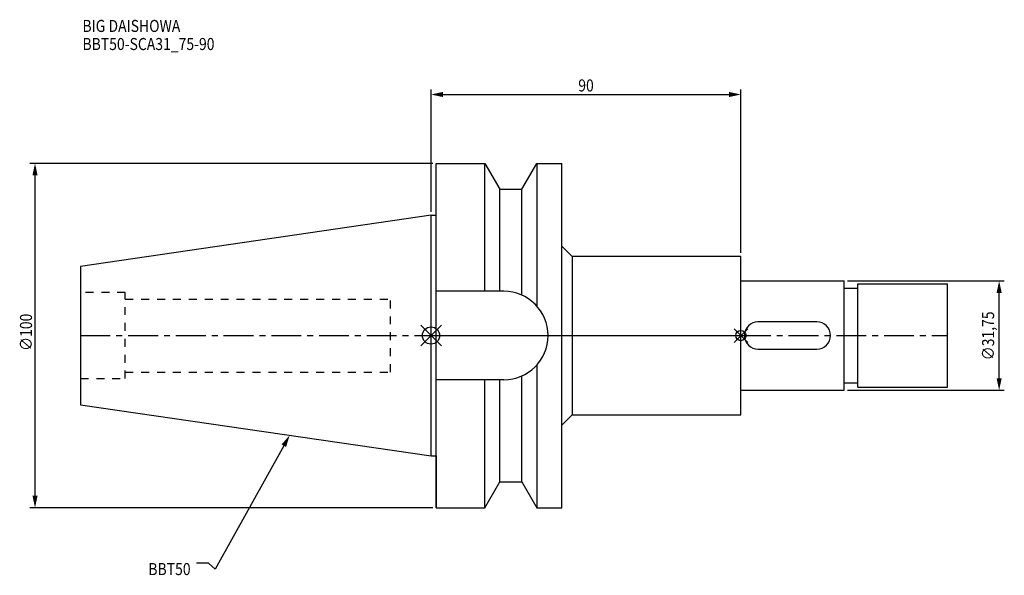
# Model space of a CAD drawing. Extents: x -119 to 166, y -70 to 92.
import ezdxf

# ---------------------------------------------------------------- set-up
doc = ezdxf.new("R2010")
doc.units = 0
doc.header["$LTSCALE"] = 23.1
doc.header["$PDMODE"] = 3
doc.header["$PDSIZE"] = 8
doc.linetypes.add('CENTER', pattern=[0.6, 0.375, -0.075, 0.075, -0.075])
doc.linetypes.add('DASHED', pattern=[0.2, 0.1, -0.1])
doc.layers.get('0').update_dxf_attribs({"linetype": 'CONTINUOUS'})
doc.layers.get('DEFPOINTS').update_dxf_attribs({"linetype": 'CONTINUOUS'})
for name, color, linetype in [('1', 4, 'CONTINUOUS'), ('2', 7, 'CONTINUOUS'), ('4', 2, 'CENTER'), ('6', 5, 'CONTINUOUS'), ('NOCUT', 7, 'CONTINUOUS'), ('SK1', 4, 'CONTINUOUS'), ('SK3', 1, 'DASHED'), ('SK4', 2, 'CENTER')]:
    doc.layers.add(name, color=color, linetype=linetype)
doc.styles.get("Standard").update_dxf_attribs({"font": 'txt', "width": 0.85})
doc.dimstyles.get("Standard").update_dxf_attribs({"dimtxt": 3.5, "dimasz": 3.5, "dimexe": 1.5, "dimexo": 1, "dimtad": 1, "dimblk": '_FILLED', "dimblk1": '_FILLED', "dimblk2": '_FILLED', "dimcen": 0.09, "dimazin": 3, "dimtol": 1, "dimtp": 0.01, "dimtm": 0.01, "dimtfac": 1, "dimtofl": 0, "dimtmove": 0, "dimatfit": 3})

# ---------------------------------------------------------------- blocks, each defined once
blk = doc.blocks.new('_FILLED')
at = {"color": 0, "linetype": 'BYBLOCK'}
blk.add_solid([(0, 0), (-1, 0.214), (-1, -0.214)], dxfattribs=at)
blk = doc.blocks.new('*U11')
at = {"layer": '2', "color": 0, "width": 0.85}
blk.add_text('∅100', height=3.5, rotation=90, dxfattribs=at).set_placement((-115.875, -4.4625))
blk = doc.blocks.new('*D1')
at = {"layer": '2', "color": 0}
for p, q in [((0.5, 50), (-116.5, 50)), ((-115, -46.5), (-115, 46.5)), ((0.5, -50), (-116.5, -50))]:
    blk.add_line(p, q, dxfattribs=at)
at = {"layer": 'DEFPOINTS', "color": 0}
for p in [(-115, 50), (1.5, 50), (1.5, -50)]:
    blk.add_point(p, dxfattribs=at)
blk.add_blockref('*U11', (0, 0))
at = {"layer": '2', "color": 0, "xscale": 3.5, "yscale": 3.5, "zscale": 3.5}
for p, rotation in [((-115, 50), 90), ((-115, -50), 270)]:
    blk.add_blockref('_FILLED', p, dxfattribs=dict(at, rotation=rotation))
blk = doc.blocks.new('*U10')
at = {"layer": '2', "color": 0, "width": 0.85}
blk.add_text('90', height=3.5, dxfattribs=at).set_placement((42.77, 70.88))
blk = doc.blocks.new('*D2')
at = {"layer": '2', "color": 0}
for p, q in [((0, 35.925), (0, 71.5)), ((90, 24), (90, 71.5)), ((3.5, 70), (86.5, 70))]:
    blk.add_line(p, q, dxfattribs=at)
at = {"layer": 'DEFPOINTS', "color": 0}
for p in [(90, 70), (0, 34.925), (90, 23)]:
    blk.add_point(p, dxfattribs=at)
blk.add_blockref('*U10', (0, 0))
at = {"layer": '2', "color": 0, "xscale": 3.5, "yscale": 3.5, "zscale": 3.5, "rotation": 180}
blk.add_blockref('_FILLED', (0, 70), dxfattribs=at)
at = {"layer": '2', "color": 0, "xscale": 3.5, "yscale": 3.5, "zscale": 3.5}
blk.add_blockref('_FILLED', (90, 70), dxfattribs=at)
blk = doc.blocks.new('*U9')
at = {"layer": '2', "color": 0, "width": 0.85}
blk.add_text('∅31,75', height=3.5, rotation=90, dxfattribs=at).set_placement((163.54, -7.19))
blk = doc.blocks.new('*D3')
at = {"layer": '2', "color": 0}
for p, q in [((121, 15.875), (166.5, 15.875)), ((165, -12.375), (165, 12.375)), ((121, -15.875), (166.5, -15.875))]:
    blk.add_line(p, q, dxfattribs=at)
at = {"layer": 'DEFPOINTS', "color": 0}
for p in [(120, 15.875), (165, 15.875), (120, -15.875)]:
    blk.add_point(p, dxfattribs=at)
blk.add_blockref('*U9', (0, 0))
at = {"layer": '2', "color": 0, "xscale": 3.5, "yscale": 3.5, "zscale": 3.5}
for p, rotation in [((165, 15.875), 90), ((165, -15.875), 270)]:
    blk.add_blockref('_FILLED', p, dxfattribs=dict(at, rotation=rotation))
blk = doc.blocks.new('*U6')
at = {"layer": '6', "width": 0.85}
for s, p in [('BIG DAISHOWA', (-101.23, 88.16)), ('BBT50-SCA31_75-90', (-101.23, 82.91))]:
    blk.add_text(s, height=3.5, dxfattribs=at).set_placement(p)
blk = doc.blocks.new('*U7')
at = {"layer": '6'}
blk.add_lwpolyline([(-42.74, -32), (-62.71, -67.81), (-64.58, -66.06), (-68.08, -66.06)], dxfattribs=at)
at = {"layer": '6', "xscale": 3.5, "yscale": 3.5, "zscale": 3.5, "rotation": 60.85882336878761}
blk.add_blockref('_FILLED', (-41.04, -28.94), dxfattribs=at)
blk = doc.blocks.new('*U8')
at = {"layer": '6', "width": 0.85}
blk.add_text('BBT50', height=3.5, dxfattribs=at).set_placement((-82.1, -69.56))

msp = doc.modelspace()

# ---------------------------------------------------------------- linework, layer by layer
for p, q in [((3, 3), (-3, -3)), ((-3, 3), (3, -3)), ((92, 2), (88, -2)), ((88, 2), (92, -2))]:
    msp.add_line(p, q)
for centre, radius in [((0, 0), 2.5), ((90, 0), 1.5)]:
    msp.add_circle(centre, radius)
at = {"layer": '1'}
for p, q in [((1.5, -50), (1.5, 50)), ((1.5, 50), (15.663, 50)), ((15.663, 12.85), (15.663, 50)), ((15.663, 50), (19.993, 42.5)), ((26.407, 42.5), (30.737, 50)), ((30.737, 50), (30.737, 8.556)), ((30.737, 50), (38, 50)), ((38, -50), (38, 50)), ((19.993, 12.85), (19.993, 42.5)), ((19.993, 42.5), (26.407, 42.5)), ((26.407, 11.725), (26.407, 42.5)), ((0, 34.925), (1.5, 34.925)), ((38, 26), (41, 23)), ((41, 23), (41, -23)), ((90, 23), (41, 23)), ((90, -23), (90, 23)), ((21.15, 12.85), (1.5, 12.85)), ((30.737, -8.556), (30.737, -50)), ((21.15, -12.85), (1.5, -12.85)), ((15.663, -50), (15.663, -12.85)), ((19.993, -42.5), (19.993, -12.85)), ((26.407, -42.5), (26.407, -11.725)), ((38, -26), (41, -23)), ((41, -23), (90, -23)), ((0, -34.925), (1.5, -34.925)), ((15.663, -50), (19.993, -42.5)), ((19.993, -42.5), (26.407, -42.5)), ((26.407, -42.5), (30.737, -50)), ((1.5, -50), (15.663, -50)), ((30.737, -50), (38, -50))]:
    msp.add_line(p, q, dxfattribs=at)
msp.add_arc((21.15, 0), 12.85, 270, 90, dxfattribs=at)
at = {"layer": '4'}
msp.add_line((0, 0), (90, 0), dxfattribs=at)
at = {"layer": 'NOCUT'}
for p, q in [((0, -34.925), (0, 0)), ((0, 0), (90, 0)), ((90, -23), (90, 0)), ((38, -26), (41, -23)), ((41, -23), (90, -23)), ((38, -50), (38, -26)), ((0, -34.925), (1.5, -34.925)), ((1.5, -34.925), (1.5, -50)), ((15.663, -50), (19.993, -42.5)), ((19.993, -42.5), (26.407, -42.5)), ((26.407, -42.5), (30.737, -50)), ((1.5, -50), (15.663, -50)), ((30.737, -50), (38, -50))]:
    msp.add_line(p, q, dxfattribs=at)
at = {"layer": 'SK1'}
for p, q in [((0, 34.925), (-101.8, 20.079)), ((0, -34.925), (0, 34.925)), ((-101.8, 20.079), (-101.8, -20.079)), ((90, 15.875), (120, 15.875)), ((120, -15.875), (120, 15.875)), ((124, 15), (150, 15)), ((124, -15), (124, 15)), ((150, -15), (150, 15)), ((120, 13.75), (124, 13.75)), ((112.04, 3.96), (94.96, 3.96)), ((94.96, -3.96), (112.04, -3.96)), ((120, -13.75), (124, -13.75)), ((90, -15.875), (120, -15.875)), ((124, -15), (150, -15)), ((-101.8, -20.079), (0, -34.925))]:
    msp.add_line(p, q, dxfattribs=at)
for centre, start, end in [((94.96, 0), 90, 270), ((112.04, 0), 270, 90)]:
    msp.add_arc(centre, 3.96, start, end, dxfattribs=at)
at = {"layer": 'SK3'}
for p, q in [((-88.8, 12.5), (-101.8, 12.5)), ((-88.8, -12.5), (-88.8, 12.5)), ((-88.8, 10.6), (-11.8, 10.6)), ((-11.8, -10.6), (-11.8, 10.6)), ((-88.8, -10.6), (-11.8, -10.6)), ((-101.8, -12.5), (-88.8, -12.5))]:
    msp.add_line(p, q, dxfattribs=at)
at = {"layer": 'SK4'}
for p, q in [((-101.8, 0), (0, 0)), ((90, 0), (150, 0))]:
    msp.add_line(p, q, dxfattribs=at)

# ---------------------------------------------------------------- block references
for name in ['*U6', '*U7', '*U8']:
    msp.add_blockref(name, (0, 0))

# ---------------------------------------------------------------- dimensions: what is measured, and where the dimension line sits
at = {"layer": '2'}
dim = msp.add_linear_dim(base=(90, 70), p1=(0, 34.925), p2=(90, 23), dimstyle='Standard', dxfattribs=at)
dim.commit()
dim.dimension.update_dxf_attribs({"geometry": '*D2', "text_midpoint": (45, 70), "dimtype": 128})
for base, p1, p2, picture, middle in [((-115, 50), (1.5, -50), (1.5, 50), '*D1', (-115, 0)), ((165, 15.875), (120, -15.875), (120, 15.875), '*D3', (165, 0))]:
    dim = msp.add_linear_dim(base=base, p1=p1, p2=p2, angle=90, text='%%c<>', dimstyle='Standard', dxfattribs=at)
    dim.commit()
    dim.dimension.update_dxf_attribs({"geometry": picture, "text_midpoint": middle, "dimtype": 128})

doc.saveas('drawing.dxf')
